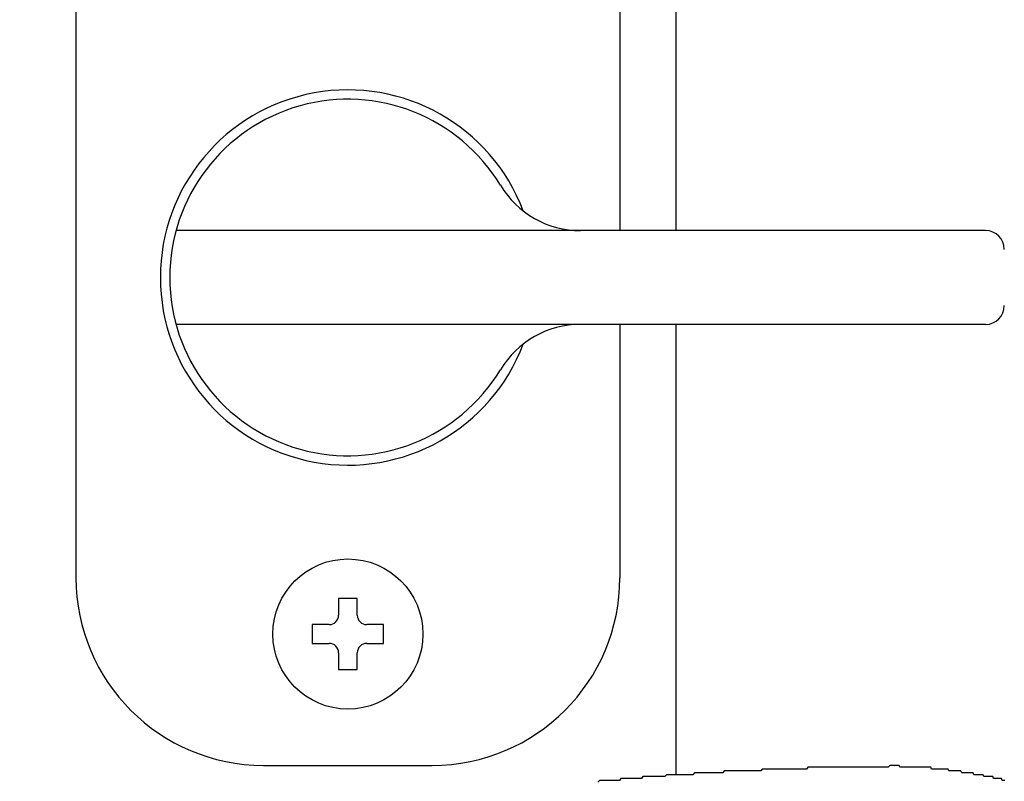
# Model space of a CAD drawing. Extents: x -23 to 21700, y -727 to 14616.
# Drawn here: x 1968 to 2020, y 10683 to 10723 of the extents above; entities that cross this region are included whole.
import ezdxf

# ---------------------------------------------------------------- set-up
doc = ezdxf.new("R2010")
doc.units = 0
doc.header["$LTSCALE"] = 70
doc.layers.add('_0-1_LAYER_1', color=7, linetype='CONTINUOUS')
doc.layers.add('_0-2_LAYER_2', color=7, linetype='CONTINUOUS')

msp = doc.modelspace()

# ---------------------------------------------------------------- linework, layer by layer
at = {"layer": '_0-1_LAYER_1', "color": 7, "linetype": 'Continuous'}
for p, q in [((2002.75, 10712), (2002.75, 10934.5)), ((1970.75, 10765.5), (1970.75, 10693.5)), ((1999.75, 10765.5), (1999.75, 10712)), ((2019.25, 10712), (1976.085, 10712)), ((2019.25, 10707), (1976.085, 10707)), ((1999.75, 10707), (1999.75, 10693.5)), ((2002.75, 10682.988), (2002.75, 10707)), ((1985.752, 10692.4), (1984.752, 10692.4)), ((1984.752, 10692.4), (1984.752, 10691.5)), ((1985.752, 10691.5), (1985.752, 10692.4)), ((1984.252, 10691), (1983.352, 10691)), ((1983.352, 10691), (1983.352, 10690)), ((1987.152, 10691), (1986.252, 10691)), ((1987.152, 10690), (1987.152, 10691)), ((1983.352, 10690), (1984.252, 10690)), ((1986.252, 10690), (1987.152, 10690)), ((1984.752, 10689.5), (1984.752, 10688.6)), ((1985.752, 10688.6), (1985.752, 10689.5)), ((1984.752, 10688.6), (1985.752, 10688.6)), ((1980.75, 10683.5), (1989.75, 10683.5)), ((2007.34, 10683.3), (2007.26, 10683.2)), ((2007.42, 10683.3), (2007.34, 10683.3)), ((2007.5, 10683.3), (2007.42, 10683.3)), ((2007.58, 10683.3), (2007.5, 10683.3)), ((2007.67, 10683.3), (2007.58, 10683.3)), ((2007.75, 10683.3), (2007.67, 10683.3)), ((2007.83, 10683.3), (2007.75, 10683.3)), ((2007.91, 10683.3), (2007.83, 10683.3)), ((2007.99, 10683.3), (2007.91, 10683.3)), ((2008.07, 10683.3), (2007.99, 10683.3)), ((2008.15, 10683.3), (2008.07, 10683.3)), ((2008.23, 10683.3), (2008.15, 10683.3)), ((2008.32, 10683.3), (2008.23, 10683.3)), ((2008.4, 10683.3), (2008.32, 10683.3)), ((2008.48, 10683.3), (2008.4, 10683.3)), ((2008.56, 10683.3), (2008.48, 10683.3)), ((2008.64, 10683.3), (2008.56, 10683.3)), ((2008.72, 10683.3), (2008.64, 10683.3)), ((2008.8, 10683.3), (2008.72, 10683.3)), ((2008.89, 10683.3), (2008.8, 10683.3)), ((2008.97, 10683.3), (2008.89, 10683.3)), ((2009.05, 10683.3), (2008.97, 10683.3)), ((2009.13, 10683.3), (2009.05, 10683.3)), ((2009.21, 10683.3), (2009.13, 10683.3)), ((2009.29, 10683.3), (2009.21, 10683.3)), ((2009.37, 10683.3), (2009.29, 10683.3)), ((2009.46, 10683.3), (2009.37, 10683.3)), ((2009.54, 10683.3), (2009.46, 10683.3)), ((2009.62, 10683.3), (2009.54, 10683.3)), ((2009.7, 10683.3), (2009.62, 10683.3)), ((2009.78, 10683.4), (2009.7, 10683.3)), ((2009.87, 10683.4), (2009.78, 10683.4)), ((2009.95, 10683.4), (2009.87, 10683.4)), ((2010.03, 10683.4), (2009.95, 10683.4)), ((2010.11, 10683.4), (2010.03, 10683.4)), ((2010.19, 10683.4), (2010.11, 10683.4)), ((2010.27, 10683.4), (2010.19, 10683.4)), ((2010.36, 10683.4), (2010.27, 10683.4)), ((2010.44, 10683.4), (2010.36, 10683.4)), ((2010.52, 10683.4), (2010.44, 10683.4)), ((2010.6, 10683.4), (2010.52, 10683.4)), ((2010.68, 10683.4), (2010.6, 10683.4)), ((2010.77, 10683.4), (2010.68, 10683.4)), ((2010.85, 10683.4), (2010.77, 10683.4)), ((2010.93, 10683.4), (2010.85, 10683.4)), ((2011.01, 10683.4), (2010.93, 10683.4)), ((2011.09, 10683.4), (2011.01, 10683.4)), ((2011.18, 10683.4), (2011.09, 10683.4)), ((2011.26, 10683.4), (2011.18, 10683.4)), ((2011.34, 10683.4), (2011.26, 10683.4)), ((2011.42, 10683.4), (2011.34, 10683.4)), ((2011.51, 10683.4), (2011.42, 10683.4)), ((2011.59, 10683.4), (2011.51, 10683.4)), ((2011.67, 10683.4), (2011.59, 10683.4)), ((2011.75, 10683.4), (2011.67, 10683.4)), ((2011.83, 10683.4), (2011.75, 10683.4)), ((2011.92, 10683.4), (2011.83, 10683.4)), ((2012, 10683.4), (2011.92, 10683.4)), ((2012.08, 10683.4), (2012, 10683.4)), ((2012.16, 10683.4), (2012.08, 10683.4)), ((2012.25, 10683.4), (2012.16, 10683.4)), ((2012.33, 10683.4), (2012.25, 10683.4)), ((2012.41, 10683.4), (2012.33, 10683.4)), ((2012.49, 10683.4), (2012.41, 10683.4)), ((2012.58, 10683.4), (2012.49, 10683.4)), ((2012.66, 10683.4), (2012.58, 10683.4)), ((2012.74, 10683.4), (2012.66, 10683.4)), ((2012.82, 10683.4), (2012.74, 10683.4)), ((2012.9, 10683.4), (2012.82, 10683.4)), ((2012.99, 10683.4), (2012.9, 10683.4)), ((2013.07, 10683.4), (2012.99, 10683.4)), ((2013.15, 10683.4), (2013.07, 10683.4)), ((2013.23, 10683.4), (2013.15, 10683.4)), ((2013.32, 10683.4), (2013.23, 10683.4)), ((2013.4, 10683.4), (2013.32, 10683.4)), ((2013.48, 10683.4), (2013.4, 10683.4)), ((2013.56, 10683.4), (2013.48, 10683.4)), ((2013.65, 10683.4), (2013.56, 10683.4)), ((2013.73, 10683.4), (2013.65, 10683.4)), ((2013.81, 10683.4), (2013.73, 10683.4)), ((2013.89, 10683.4), (2013.81, 10683.4)), ((2013.98, 10683.4), (2013.89, 10683.4)), ((2014.06, 10683.4), (2013.98, 10683.4)), ((2014.14, 10683.5), (2014.06, 10683.4)), ((2014.22, 10683.5), (2014.14, 10683.5)), ((2014.31, 10683.5), (2014.22, 10683.5)), ((2014.39, 10683.5), (2014.31, 10683.5)), ((2014.39, 10683.5), (2014.4, 10683.5)), ((2014.4, 10683.5), (2014.41, 10683.5)), ((2014.45, 10683.5), (2014.41, 10683.5)), ((2014.48, 10683.5), (2014.45, 10683.5)), ((2014.51, 10683.5), (2014.48, 10683.5)), ((2014.55, 10683.5), (2014.51, 10683.5)), ((2014.58, 10683.5), (2014.55, 10683.5)), ((2014.61, 10683.5), (2014.58, 10683.5)), ((2014.65, 10683.5), (2014.61, 10683.5)), ((2014.68, 10683.4), (2014.65, 10683.5)), ((2014.71, 10683.4), (2014.68, 10683.4)), ((2014.75, 10683.4), (2014.71, 10683.4)), ((2014.78, 10683.4), (2014.75, 10683.4)), ((2014.82, 10683.4), (2014.78, 10683.4)), ((2014.85, 10683.4), (2014.82, 10683.4)), ((2014.88, 10683.4), (2014.85, 10683.4)), ((2014.92, 10683.4), (2014.88, 10683.4)), ((2014.95, 10683.4), (2014.92, 10683.4)), ((2014.98, 10683.4), (2014.95, 10683.4)), ((2015.02, 10683.4), (2014.98, 10683.4)), ((2015.05, 10683.4), (2015.02, 10683.4)), ((2015.08, 10683.4), (2015.05, 10683.4)), ((2015.12, 10683.4), (2015.08, 10683.4)), ((2015.15, 10683.4), (2015.12, 10683.4)), ((2015.19, 10683.4), (2015.15, 10683.4)), ((2015.22, 10683.4), (2015.19, 10683.4)), ((2015.25, 10683.4), (2015.22, 10683.4)), ((2015.29, 10683.4), (2015.25, 10683.4)), ((2015.32, 10683.4), (2015.29, 10683.4)), ((2015.35, 10683.4), (2015.32, 10683.4)), ((2015.39, 10683.4), (2015.35, 10683.4)), ((2015.42, 10683.4), (2015.39, 10683.4)), ((2015.46, 10683.4), (2015.42, 10683.4)), ((2015.49, 10683.4), (2015.46, 10683.4)), ((2015.52, 10683.4), (2015.49, 10683.4)), ((2015.56, 10683.4), (2015.52, 10683.4)), ((2015.59, 10683.4), (2015.56, 10683.4)), ((2015.63, 10683.4), (2015.59, 10683.4)), ((2015.66, 10683.4), (2015.63, 10683.4)), ((2015.69, 10683.4), (2015.66, 10683.4)), ((2015.73, 10683.4), (2015.69, 10683.4)), ((2015.76, 10683.4), (2015.73, 10683.4)), ((2015.8, 10683.4), (2015.76, 10683.4)), ((2015.83, 10683.4), (2015.8, 10683.4)), ((2015.86, 10683.4), (2015.83, 10683.4)), ((2015.9, 10683.4), (2015.86, 10683.4)), ((2015.93, 10683.4), (2015.9, 10683.4)), ((2015.97, 10683.4), (2015.93, 10683.4)), ((2016, 10683.4), (2015.97, 10683.4)), ((2016.03, 10683.4), (2016, 10683.4)), ((2016.07, 10683.4), (2016.03, 10683.4)), ((2016.1, 10683.4), (2016.07, 10683.4)), ((2016.14, 10683.4), (2016.1, 10683.4)), ((2016.17, 10683.4), (2016.14, 10683.4)), ((2016.2, 10683.4), (2016.17, 10683.4)), ((2016.24, 10683.4), (2016.2, 10683.4)), ((2016.27, 10683.4), (2016.24, 10683.4)), ((2016.31, 10683.4), (2016.27, 10683.4)), ((2016.34, 10683.4), (2016.31, 10683.4)), ((2016.37, 10683.3), (2016.34, 10683.4)), ((2016.41, 10683.3), (2016.37, 10683.3)), ((2016.44, 10683.3), (2016.41, 10683.3)), ((2016.48, 10683.3), (2016.44, 10683.3)), ((2016.51, 10683.3), (2016.48, 10683.3)), ((2016.54, 10683.3), (2016.51, 10683.3)), ((2016.58, 10683.3), (2016.54, 10683.3)), ((2016.61, 10683.3), (2016.58, 10683.3)), ((2016.65, 10683.3), (2016.61, 10683.3)), ((2016.68, 10683.3), (2016.65, 10683.3)), ((2016.72, 10683.3), (2016.68, 10683.3)), ((2016.75, 10683.3), (2016.72, 10683.3)), ((2016.78, 10683.3), (2016.75, 10683.3)), ((2016.82, 10683.3), (2016.78, 10683.3)), ((2016.85, 10683.3), (2016.82, 10683.3)), ((2016.89, 10683.3), (2016.85, 10683.3)), ((2016.92, 10683.3), (2016.89, 10683.3)), ((2016.95, 10683.3), (2016.92, 10683.3)), ((2016.99, 10683.3), (2016.95, 10683.3)), ((2017.02, 10683.3), (2016.99, 10683.3)), ((2017.06, 10683.3), (2017.02, 10683.3)), ((2017.09, 10683.3), (2017.06, 10683.3)), ((2017.13, 10683.3), (2017.09, 10683.3)), ((2017.16, 10683.3), (2017.13, 10683.3)), ((2017.19, 10683.3), (2017.16, 10683.3)), ((2017.23, 10683.3), (2017.19, 10683.3)), ((2017.26, 10683.3), (2017.23, 10683.3)), ((2017.3, 10683.2), (2017.26, 10683.3)), ((1999.81, 10682.8), (1999.73, 10682.7)), ((1999.89, 10682.8), (1999.81, 10682.8)), ((1999.97, 10682.8), (1999.89, 10682.8)), ((2000.04, 10682.8), (1999.97, 10682.8)), ((2000.12, 10682.8), (2000.04, 10682.8)), ((2000.2, 10682.8), (2000.12, 10682.8)), ((2000.28, 10682.8), (2000.2, 10682.8)), ((2000.35, 10682.8), (2000.28, 10682.8)), ((2000.43, 10682.8), (2000.35, 10682.8)), ((2000.51, 10682.8), (2000.43, 10682.8)), ((2000.59, 10682.8), (2000.51, 10682.8)), ((2000.66, 10682.8), (2000.59, 10682.8)), ((2000.74, 10682.8), (2000.66, 10682.8)), ((2000.82, 10682.8), (2000.74, 10682.8)), ((2000.9, 10682.8), (2000.82, 10682.8)), ((2000.97, 10682.9), (2000.9, 10682.8)), ((2001.05, 10682.9), (2000.97, 10682.9)), ((2001.13, 10682.9), (2001.05, 10682.9)), ((2001.21, 10682.9), (2001.13, 10682.9)), ((2001.29, 10682.9), (2001.21, 10682.9)), ((2001.36, 10682.9), (2001.29, 10682.9)), ((2001.44, 10682.9), (2001.36, 10682.9)), ((2001.52, 10682.9), (2001.44, 10682.9)), ((2001.6, 10682.9), (2001.52, 10682.9)), ((2001.68, 10682.9), (2001.6, 10682.9)), ((2001.76, 10682.9), (2001.68, 10682.9)), ((2001.83, 10682.9), (2001.76, 10682.9)), ((2001.91, 10682.9), (2001.83, 10682.9)), ((2001.99, 10682.9), (2001.91, 10682.9)), ((2002.07, 10682.9), (2001.99, 10682.9)), ((2002.15, 10682.9), (2002.07, 10682.9)), ((2002.23, 10683), (2002.15, 10682.9)), ((2002.31, 10683), (2002.23, 10683)), ((2002.38, 10683), (2002.31, 10683)), ((2002.46, 10683), (2002.38, 10683)), ((2002.54, 10683), (2002.46, 10683)), ((2002.62, 10683), (2002.54, 10683)), ((2002.7, 10683), (2002.62, 10683)), ((2002.78, 10683), (2002.7, 10683)), ((2002.86, 10683), (2002.78, 10683)), ((2002.94, 10683), (2002.86, 10683)), ((2003.01, 10683), (2002.94, 10683)), ((2003.09, 10683), (2003.01, 10683)), ((2003.17, 10683), (2003.09, 10683)), ((2003.25, 10683), (2003.17, 10683)), ((2003.33, 10683), (2003.25, 10683)), ((2003.41, 10683), (2003.33, 10683)), ((2003.49, 10683), (2003.41, 10683)), ((2003.57, 10683), (2003.49, 10683)), ((2003.65, 10683), (2003.57, 10683)), ((2003.73, 10683.1), (2003.65, 10683)), ((2003.81, 10683.1), (2003.73, 10683.1)), ((2003.89, 10683.1), (2003.81, 10683.1)), ((2003.97, 10683.1), (2003.89, 10683.1)), ((2004.05, 10683.1), (2003.97, 10683.1)), ((2004.13, 10683.1), (2004.05, 10683.1)), ((2004.21, 10683.1), (2004.13, 10683.1)), ((2004.29, 10683.1), (2004.21, 10683.1)), ((2004.36, 10683.1), (2004.29, 10683.1)), ((2004.44, 10683.1), (2004.36, 10683.1)), ((2004.52, 10683.1), (2004.44, 10683.1)), ((2004.6, 10683.1), (2004.52, 10683.1)), ((2004.68, 10683.1), (2004.6, 10683.1)), ((2004.76, 10683.1), (2004.68, 10683.1)), ((2004.84, 10683.1), (2004.76, 10683.1)), ((2004.92, 10683.1), (2004.84, 10683.1)), ((2005, 10683.1), (2004.92, 10683.1)), ((2005.08, 10683.1), (2005, 10683.1)), ((2005.16, 10683.1), (2005.08, 10683.1)), ((2005.24, 10683.1), (2005.16, 10683.1)), ((2005.32, 10683.2), (2005.24, 10683.1)), ((2005.41, 10683.2), (2005.32, 10683.2)), ((2005.49, 10683.2), (2005.41, 10683.2)), ((2005.57, 10683.2), (2005.49, 10683.2)), ((2005.65, 10683.2), (2005.57, 10683.2)), ((2005.73, 10683.2), (2005.65, 10683.2)), ((2005.81, 10683.2), (2005.73, 10683.2)), ((2005.89, 10683.2), (2005.81, 10683.2)), ((2005.97, 10683.2), (2005.89, 10683.2)), ((2006.05, 10683.2), (2005.97, 10683.2)), ((2006.13, 10683.2), (2006.05, 10683.2)), ((2006.21, 10683.2), (2006.13, 10683.2)), ((2006.29, 10683.2), (2006.21, 10683.2)), ((2006.37, 10683.2), (2006.29, 10683.2)), ((2006.45, 10683.2), (2006.37, 10683.2)), ((2006.53, 10683.2), (2006.45, 10683.2)), ((2006.61, 10683.2), (2006.53, 10683.2)), ((2006.69, 10683.2), (2006.61, 10683.2)), ((2006.77, 10683.2), (2006.69, 10683.2)), ((2006.86, 10683.2), (2006.77, 10683.2)), ((2006.94, 10683.2), (2006.86, 10683.2)), ((2007.02, 10683.2), (2006.94, 10683.2)), ((2007.1, 10683.2), (2007.02, 10683.2)), ((2007.18, 10683.2), (2007.1, 10683.2)), ((2007.26, 10683.2), (2007.18, 10683.2)), ((2017.33, 10683.2), (2017.3, 10683.2)), ((2017.36, 10683.2), (2017.33, 10683.2)), ((2017.4, 10683.2), (2017.36, 10683.2)), ((2017.43, 10683.2), (2017.4, 10683.2)), ((2017.47, 10683.2), (2017.43, 10683.2)), ((2017.5, 10683.2), (2017.47, 10683.2)), ((2017.53, 10683.2), (2017.5, 10683.2)), ((2017.57, 10683.2), (2017.53, 10683.2)), ((2017.6, 10683.2), (2017.57, 10683.2)), ((2017.64, 10683.2), (2017.6, 10683.2)), ((2017.67, 10683.2), (2017.64, 10683.2)), ((2017.71, 10683.2), (2017.67, 10683.2)), ((2017.74, 10683.2), (2017.71, 10683.2)), ((2017.77, 10683.2), (2017.74, 10683.2)), ((2017.81, 10683.2), (2017.77, 10683.2)), ((2017.84, 10683.2), (2017.81, 10683.2)), ((2017.88, 10683.2), (2017.84, 10683.2)), ((2017.91, 10683.2), (2017.88, 10683.2)), ((2017.94, 10683.2), (2017.91, 10683.2)), ((2017.98, 10683.1), (2017.94, 10683.2)), ((2018.01, 10683.1), (2017.98, 10683.1)), ((2018.05, 10683.1), (2018.01, 10683.1)), ((2018.08, 10683.1), (2018.05, 10683.1)), ((2018.11, 10683.1), (2018.08, 10683.1)), ((2018.15, 10683.1), (2018.11, 10683.1)), ((2018.18, 10683.1), (2018.15, 10683.1)), ((2018.22, 10683.1), (2018.18, 10683.1)), ((2018.25, 10683.1), (2018.22, 10683.1)), ((2018.28, 10683.1), (2018.25, 10683.1)), ((2018.32, 10683.1), (2018.28, 10683.1)), ((2018.35, 10683.1), (2018.32, 10683.1)), ((2018.39, 10683.1), (2018.35, 10683.1)), ((2018.42, 10683.1), (2018.39, 10683.1)), ((2018.45, 10683.1), (2018.42, 10683.1)), ((2018.49, 10683.1), (2018.45, 10683.1)), ((2018.52, 10683.1), (2018.49, 10683.1)), ((2018.56, 10683.1), (2018.52, 10683.1)), ((2018.59, 10683.1), (2018.56, 10683.1)), ((2018.62, 10683), (2018.59, 10683.1)), ((2018.66, 10683), (2018.62, 10683)), ((2018.69, 10683), (2018.66, 10683)), ((2018.72, 10683), (2018.69, 10683)), ((2018.76, 10683), (2018.72, 10683)), ((2018.79, 10683), (2018.76, 10683)), ((2018.83, 10683), (2018.79, 10683)), ((2018.86, 10683), (2018.83, 10683)), ((2018.89, 10683), (2018.86, 10683)), ((2018.93, 10683), (2018.89, 10683)), ((2018.96, 10683), (2018.93, 10683)), ((2018.99, 10683), (2018.96, 10683)), ((2019.03, 10683), (2018.99, 10683)), ((2019.06, 10683), (2019.03, 10683)), ((2019.1, 10683), (2019.06, 10683)), ((2019.13, 10683), (2019.1, 10683)), ((2019.16, 10682.9), (2019.13, 10683)), ((2019.2, 10682.9), (2019.16, 10682.9)), ((2019.23, 10682.9), (2019.2, 10682.9)), ((2019.26, 10682.9), (2019.23, 10682.9)), ((2019.3, 10682.9), (2019.26, 10682.9)), ((2019.33, 10682.9), (2019.3, 10682.9)), ((2019.36, 10682.9), (2019.33, 10682.9)), ((2019.4, 10682.9), (2019.36, 10682.9)), ((2019.43, 10682.9), (2019.4, 10682.9)), ((2019.47, 10682.9), (2019.43, 10682.9)), ((2019.5, 10682.9), (2019.47, 10682.9)), ((2019.53, 10682.9), (2019.5, 10682.9)), ((2019.57, 10682.9), (2019.53, 10682.9)), ((2019.6, 10682.9), (2019.57, 10682.9)), ((2019.63, 10682.9), (2019.6, 10682.9)), ((2019.67, 10682.8), (2019.63, 10682.9)), ((2019.7, 10682.8), (2019.67, 10682.8)), ((2019.73, 10682.8), (2019.7, 10682.8)), ((2019.77, 10682.8), (2019.73, 10682.8)), ((2019.8, 10682.8), (2019.77, 10682.8)), ((2019.83, 10682.8), (2019.8, 10682.8)), ((2019.87, 10682.8), (2019.83, 10682.8)), ((2019.9, 10682.8), (2019.87, 10682.8)), ((2019.93, 10682.8), (2019.9, 10682.8)), ((2019.97, 10682.8), (2019.93, 10682.8)), ((2020, 10682.8), (2019.97, 10682.8)), ((2020.03, 10682.8), (2020, 10682.8)), ((2020.07, 10682.8), (2020.03, 10682.8)), ((2020.1, 10682.8), (2020.07, 10682.8)), ((2020.13, 10682.7), (2020.1, 10682.8)), ((1998.66, 10682.7), (1998.58, 10682.6)), ((1998.74, 10682.7), (1998.66, 10682.7)), ((1998.81, 10682.7), (1998.74, 10682.7)), ((1998.89, 10682.7), (1998.81, 10682.7)), ((1998.97, 10682.7), (1998.89, 10682.7)), ((1999.04, 10682.7), (1998.97, 10682.7)), ((1999.12, 10682.7), (1999.04, 10682.7)), ((1999.2, 10682.7), (1999.12, 10682.7)), ((1999.27, 10682.7), (1999.2, 10682.7)), ((1999.35, 10682.7), (1999.27, 10682.7)), ((1999.43, 10682.7), (1999.35, 10682.7)), ((1999.5, 10682.7), (1999.43, 10682.7)), ((1999.58, 10682.7), (1999.5, 10682.7)), ((1999.66, 10682.7), (1999.58, 10682.7)), ((1999.73, 10682.7), (1999.66, 10682.7)), ((2020.17, 10682.7), (2020.13, 10682.7)), ((2020.2, 10682.7), (2020.17, 10682.7)), ((2020.23, 10682.7), (2020.2, 10682.7)), ((2020.27, 10682.7), (2020.23, 10682.7))]:
    msp.add_line(p, q, dxfattribs=at)
msp.add_circle((1985.252, 10690.5), 4, dxfattribs=at)
for centre, radius, start, end in [((1985.25, 10709.5), 10, 20.763, 339.237), ((1985.25, 10709.5), 9.5, 31.1474, 328.8526), ((1997.659, 10717), 5, 211.1474, 270), ((2019.25, 10711), 1, 0, 90), ((2019.25, 10708), 1, 270, 0), ((1997.659, 10702), 5, 90, 148.8526), ((1980.75, 10693.5), 10, 180, 270), ((1989.75, 10693.5), 10, 270, 0), ((1984.252, 10691.5), 0.5, 270, 0), ((1986.252, 10691.5), 0.5, 180, 270), ((1984.252, 10689.5), 0.5, 0, 90), ((1986.252, 10689.5), 0.5, 90, 180)]:
    msp.add_arc(centre, radius, start, end, dxfattribs=at)
at = {"layer": '_0-2_LAYER_2', "color": 7, "linetype": 'Continuous'}
msp.add_circle((1992.752, 10725), 150, dxfattribs=at)

doc.saveas('drawing.dxf')
